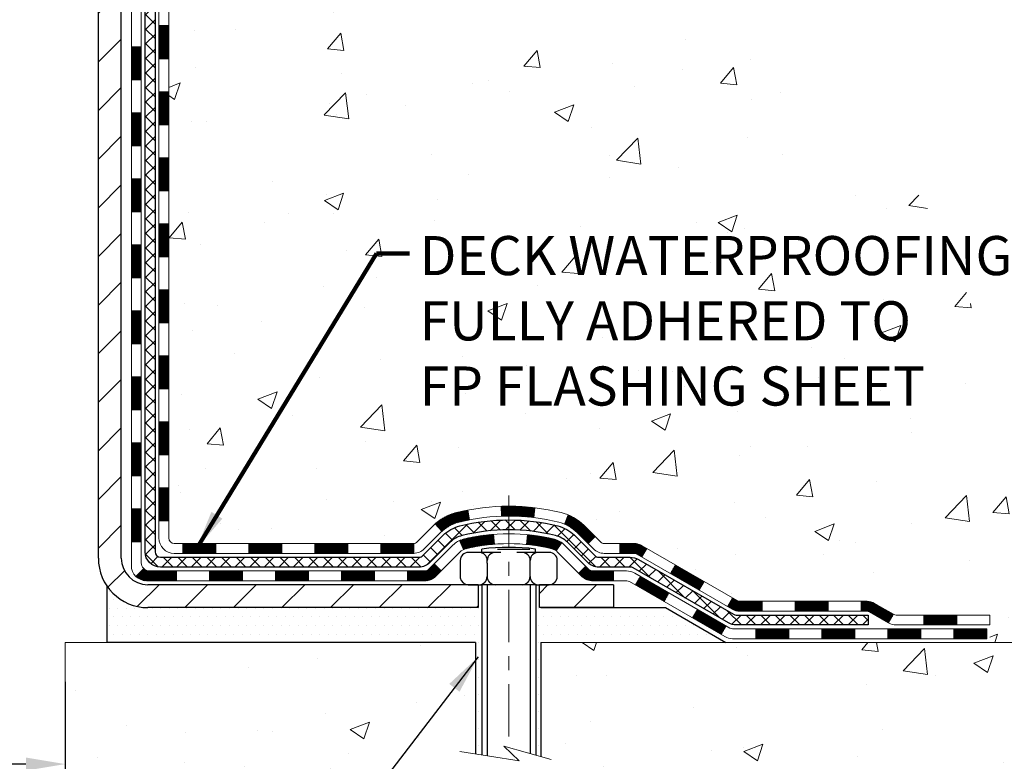
# Model space of a CAD drawing. Extents: x -6 to 3254, y -6 to 1977.
# Drawn here: x 23 to 30, y 7 to 12 of the extents above; entities that cross this region are included whole.
import ezdxf

# ---------------------------------------------------------------- set-up
doc = ezdxf.new("R2010")
doc.units = 0
doc.header["$LTSCALE"] = 5
doc.header["$MEASUREMENT"] = 0
doc.linetypes.add('CENTERX2', pattern=[4, 2.5, -0.5, 0.5, -0.5])
doc.layers.get('DEFPOINTS').update_dxf_attribs({"linetype": 'CONTINUOUS'})
for name, color, linetype, lineweight in [('CENTERLINE - L', 1, 'CENTERX2', 18), ('CONCRETE - H', 130, 'CONTINUOUS', 9), ('CONCRETE - L', 132, 'CONTINUOUS', 13), ('DECK COAT - H', 20, 'CONTINUOUS', 20), ('DECK COAT - L', 22, 'CONTINUOUS', 18), ('DIMS', 50, 'CONTINUOUS', 25), ('MIG FOOT - H', 251, 'CONTINUOUS', 20), ('MIG FOOT - L', 7, 'CONTINUOUS', 30), ('PVC SIDESHEET - H', 170, 'CONTINUOUS', 20), ('PVC SIDESHEET - L', 150, 'CONTINUOUS', 25), ('SCREW - L', 1, 'CONTINUOUS', 25), ('SETTING BED - H', 210, 'CONTINUOUS', 20), ('SETTING BED - L', 212, 'CONTINUOUS', 25), ('TEXT - 4', 241, 'CONTINUOUS', 25)]:
    doc.layers.add(name, color=color, linetype=linetype, lineweight=lineweight)
doc.layers.add('DECKCOAT', color=1, linetype='CONTINUOUS')
doc.layers.add('METAL11', color=7, linetype='CONTINUOUS')
doc.styles.add('ROMANS', font='romans', dxfattribs={"width": 0.9})
doc.dimstyles.get("Standard").update_dxf_attribs({"dimtxt": 0.18, "dimasz": 0.18, "dimexe": 0.18, "dimexo": 0.0625, "dimgap": 0.09, "dimtad": 0, "dimtih": 1, "dimtoh": 1, "dimdec": 4, "dimzin": 0, "dimdsep": 46, "dimtxsty": 'Standard', "dimcen": 0.09, "dimadec": 0, "dimazin": 0, "dimtfac": 1, "dimtdec": 4, "dimtofl": 0, "dimtmove": 0, "dimatfit": 3, "dimfxl": 1, "dimtolj": 1, "dimtzin": 0, "dimarcsym": 0})
pattern_1 = [(45, (-165.3225819110815, -153.3413966930734), (-0.003479849246914297, 0.003479849246914297), [])]

# ---------------------------------------------------------------- blocks, each defined once
blk = doc.blocks.new('*D43')
at = {"layer": 'DEFPOINTS', "color": 0, "transparency": 16777216}
for p in [(13.52003525858154, 8.035481702357174), (23.52003525859376, 8.035481702357174), (23.52003525859376, 7.165540067169204)]:
    blk.add_point(p, dxfattribs=at)
at = {"layer": 'DIMS', "color": 0, "lineweight": -2, "transparency": 16777216}
for p, q in [((13.52003525858154, 7.755481702357174), (13.52003525858154, 6.885540067169203)), ((23.52003525859376, 7.755481702357174), (23.52003525859376, 6.885540067169203)), ((13.80003525858154, 7.165540067169204), (17.00799793710847, 7.165540067169204)), ((23.24003525859376, 7.165540067169204), (19.85466460377513, 7.165540067169204))]:
    blk.add_line(p, q, dxfattribs=at)
at = {"layer": 'DIMS', "color": 0, "transparency": 16777216}
for points in [[(13.80003525858154, 7.21220673383587), (13.80003525858154, 7.118873400502537), (13.52003525858154, 7.165540067169204)], [(23.24003525859376, 7.21220673383587), (23.24003525859376, 7.118873400502537), (23.52003525859376, 7.165540067169204)]]:
    blk.add_solid(points, dxfattribs=at)
at = {"layer": 'DIMS', "color": 0, "transparency": 16777216, "insert": (18.4313312704418, 7.165540067169204), "char_height": 0.28, "attachment_point": 5}
blk.add_mtext('\\A1;10 IN\\P [254.0mm]', dxfattribs=at)

msp = doc.modelspace()

# ---------------------------------------------------------------- hatches: boundary and pattern name
at = {"layer": 'CONCRETE - H'}
h = msp.add_hatch(dxfattribs=at)
h.set_pattern_fill('AR-CONC', color=256, scale=0.196)
h.set_pattern_definition([(49.99999999999999, (0, 0), (1.405829957897477, -0.1229941845658864), [0.147, -1.617]), (355, (0, 0), (-0.27195261388148, 1.474296582052023), [0.1176, -1.2936]), (100.45144446, (0.11715249476, -0.01024951424), (1.13387733958514, 1.351302382298514), [0.12493077632, -1.37423853952]), (46.18420000000002, (0, 0.392), (2.091793008116282, -0.32441779035443), [0.2205, -2.4255]), (96.63563549, (0.1743160202, 0.36496511828), (1.831937413521488, 1.909272457518119), [0.18739627032, -2.0613589696]), (351.1841639899999, (0, 0.392), (1.831937412307355, 1.909272456529181), [0.1764, -1.94040000196]), (21, (0.196, 0.294), (1.169937822152185, -0.7891330257040641), [0.147, -1.617]), (326.0000000000001, (0.196, 0.294), (0.4768980505663002, 1.421294088291832), [0.1176, -1.2936]), (71.45144474, (0.29349481784, 0.22823891496), (1.646835858390743, 0.6321610595004535), [0.1249307724, -1.37423853952]), (37.50000000000001, (0, 0), (0.02383331642188971, 0.6524719535093706), [0, -1.27792, 0, -1.3132, 0, -1.2985]), (7.499999999999999, (0, 0), (0.5156162933866113, 0.7730469552894261), [0, -0.74872, 0, -1.24852, 0, -0.4949]), (327.5, (-0.43708, 0), (1.046291974897922, -0.04420754859938432), [0, -0.49, 0, -1.5288, 0, -2.0286]), (317.5, (-0.63308, 0), (1.143044891911077, 0.1962057653713427), [0, -0.637, 0, -1.01528, 0, -1.4406])])
edge = h.paths.add_edge_path()
edge.add_spline(control_points=[(31.76519996169512, 18.13988600562084), (31.86852448889898, 17.30397922853056), (29.93226092060183, 16.17955669185789), (28.04449775660331, 15.72527852051518), (26.09567355587564, 13.14795927052708), (30.10359831857039, 11.95332156453227), (30.16693625395378, 9.384584302704297), (30.47607265205012, 8.241125612412153), (30.63125087017491, 8.035481702377071)], knot_values=[0, 0, 0, 0, 2.333299379670291, 5.030240238186746, 6.602499261224203, 10.05664173338762, 12.99616826199111, 13.70325989946735, 13.70325989946735, 13.70325989946735, 13.70325989946735], degree=3, periodic=0)
edge.add_line((30.63125087017491, 8.035481702375137), (30.13824770217363, 8.035481702375705))
edge.add_line((30.13824770217363, 8.035481702375705), (30.13824770217352, 8.23233171088873))
edge.add_line((30.13824770217352, 8.23233171088873), (29.46856400217354, 8.23233171088873))
edge.add_arc((29.46856400224873, 8.271701711459302), 0.03937000057057283, 239.99745279129138, 269.99999989057017, ccw=False)
edge.add_line((29.44887748619669, 8.237607165991449), (29.31311657857886, 8.315988762533891))
edge.add_arc((29.25800009455627, 8.22052071089021), 0.1102359999984269, 60.00090982751795, 90.00000000018836)
edge.add_line((29.25800009455591, 8.330756710888636), (28.35004215352692, 8.330756710888693))
edge.add_arc((28.35004215352759, 8.37012671089088), 0.0393700000021866, 240.0000000007272, 269.99999999901763, ccw=False)
edge.add_line((28.33035715352693, 8.336031290741744), (27.65026996736809, 8.72867929355948))
edge.add_arc((27.59027002664058, 8.624756210884245), 0.1200000000001161, 60.00003267866624, 89.99999999998643)
edge.add_line((27.59027002664061, 8.744756210884361), (27.37882864408086, 8.744756210884361))
edge.add_arc((27.37882864408078, 8.784126210884208), 0.03936999999984714, 224.9999999999982, 270.00000000011374, ccw=False)
edge.add_line((27.35098985010558, 8.756287416909004), (27.23452332597268, 8.872753941041822))
edge.add_arc((26.98482135166591, 8.623051966735542), 0.3531319186156285, 44.99999999994335, 76.0979991089108)
edge.add_arc((26.6955367585831, 7.454282193292998), 1.557170273116026, 76.09799910896652, 103.9020008910595)
edge.add_arc((26.40625216549956, 8.623051966734685), 0.3531319186162832, 103.9020008910546, 132.1166085543441)
edge.add_line((26.16942718577587, 8.884998680637523), (26.04008518303904, 8.756288932888367))
edge.add_arc((26.01224487289977, 8.784126211429674), 0.03937000057450819, 270.00220649426024, 315.00311970708674, ccw=False)
edge.add_line((26.01224638906172, 8.744756210884361), (24.30134128657976, 8.744756210884304))
edge.add_arc((24.30133977065031, 8.784126210905017), 0.03937000004989742, 180.0000000301145, 270.00220615593867, ccw=False)
edge.add_line((24.26196977060042, 8.784126210884324), (24.26197128657379, 15.49359833652488))
edge.add_arc((24.30134128657367, 15.49359833652499), 0.03936999999988444, 107.3023772371975, 180.0000000001525, ccw=False)
edge.add_arc((24.1620292458053, 15.94081245036142), 0.4290404058597129, 287.3023772372097, 306.9749010396968)
edge.add_arc((24.08554290599682, 16.00292054250073), 0.5251995961843856, 309.5666441756388, 345.6920565175208)
edge.add_arc((23.01559271959791, 16.28977556931742), 1.63290906560907, 345.217068611541, 355.180803583359)
edge.add_arc((23.28475919177549, 16.05584764487895), 1.361411651893171, 4.07497949541065, 18.33505396015986)
edge.add_arc((24.15028856950714, 16.34840254964913), 0.4478254090914322, 17.64025593848974, 71.87109708272597)
edge.add_arc((24.32036633807098, 16.82558611389556), 0.06004988997906426, 193.4822306558422, 239.2153921070128, ccw=False)
edge.add_line((24.26197128657378, 16.8115858550716), (24.26197128657378, 17.00082090393016))
edge.add_line((24.26197128657378, 17.00082090393016), (24.1635462865741, 17.00082090393016))
edge.add_line((24.1635462865741, 17.00082090393016), (24.1635462865741, 17.00537346005029))
edge.add_arc((24.20291628657403, 17.00537346005049), 0.03936999999993063, 122.9031521392821, 180.0000000002792, ccw=False)
edge.add_line((24.18152968993826, 17.03842811757909), (24.49674763039405, 17.24237634905199))
edge.add_arc((24.3157755434674, 17.44352634329152), 0.2705775608382051, 311.9773110941001, 358.5307111492192)
edge.add_line((24.5862641417842, 17.43658843223966), (24.87417682199617, 17.43658843223966))
edge.add_arc((24.87538066353963, 17.5141247481765), 0.07754566089420584, 269.1104878121187, 360.8895121878813)
edge.add_line((24.95291697947647, 17.51532858971996), (24.95291697947647, 18.13988600562072))
edge.add_line((24.95291697947647, 18.13988600562072), (31.76519996169515, 18.13988600562072))
h.paths.add_polyline_path([(25.98785636859201, 9.661809645034408), (32.18785636859202, 9.661809645034408), (32.18785636859202, 11.01514297836774), (25.98785636859201, 11.01514297836774)], flags=9)
h.paths.add_polyline_path([(26.66243834625947, 14.5311004403822), (32.80243834625947, 14.5311004403822), (32.80243834625947, 15.88443377371553), (26.66243834625947, 15.88443377371553)], flags=9)
h = msp.add_hatch(dxfattribs=at)
h.set_pattern_fill('AR-CONC', color=256, scale=0.196, style=0)
h.set_pattern_definition([(49.99999999999999, (-4.433374396040335, 422.8690837087518), (1.405829957897477, -0.1229941845658864), [0.147, -1.617]), (355, (-4.433374396040335, 422.8690837087518), (-0.27195261388148, 1.474296582052023), [0.1176, -1.2936]), (100.45144446, (-4.316221901280329, 422.8588341945118), (1.13387733958514, 1.351302382298514), [0.1249307763199997, -1.374238539519995]), (46.18420000000002, (-4.433374396040335, 423.2610837087518), (2.091793008116282, -0.32441779035443), [0.2204999999999994, -2.42549999999999]), (96.63563549, (-4.259058375840311, 423.2340488270318), (1.831937413521488, 1.909272457518119), [0.18739627032, -2.0613589696]), (351.1841639899999, (-4.433374396040335, 423.2610837087518), (1.831937412307355, 1.909272456529181), [0.1764, -1.94040000196]), (21, (-4.237374396040337, 423.1630837087517), (1.169937822152185, -0.7891330257040641), [0.147, -1.617]), (326.0000000000001, (-4.237374396040337, 423.1630837087517), (0.4768980505663002, 1.421294088291832), [0.1176, -1.2936]), (71.45144474, (-4.139879578200322, 423.0973226237118), (1.646835858390743, 0.6321610595004535), [0.1249307724, -1.37423853952]), (37.50000000000001, (-4.433374396040335, 422.8690837087518), (0.02383331642188971, 0.6524719535093706), [0, -1.27792, 0, -1.3132, 0, -1.2985]), (7.499999999999999, (-4.433374396040335, 422.8690837087518), (0.5156162933866113, 0.7730469552894261), [0, -0.74872, 0, -1.24852, 0, -0.4949]), (327.5, (-4.870454396040316, 422.8690837087518), (1.046291974897922, -0.04420754859938432), [0, -0.49, 0, -1.5288, 0, -2.0286]), (317.5, (-5.066454396040314, 422.8690837087518), (1.143044891911077, 0.1962057653713427), [0, -0.637, 0, -1.01528, 0, -1.4406])])
edge = h.paths.add_edge_path()
edge.add_line((30.63124935419373, 8.03548170237707), (26.92576055814718, 8.035481702366724))
edge.add_line((26.92576055814718, 8.035481702366724), (26.92576055814945, 7.219802360036965))
edge.add_line((26.92576055814945, 7.219802360036965), (26.66017612860364, 7.292978166334706))
edge.add_line((26.66017612860364, 7.292978166334706), (26.77042794339306, 7.189533885768242))
edge.add_line((26.77042794339306, 7.189533885768128), (26.4582779476851, 7.238631752448327))
edge.add_line((26.4582779476851, 7.238631752448327), (26.45827794768294, 8.03548170236536))
edge.add_line((26.45827794768294, 8.03548170236536), (23.52003525858154, 8.03548170235706))
edge.add_line((23.52003525858154, 8.035481702357174), (23.52003525858154, 6.893504043040593))
edge.add_spline(control_points=[(23.52003525858154, 6.893504043040593), (23.99078925133102, 6.911591798502059), (24.89997818440654, 6.610456289498188), (26.55047894341365, 6.05041143999324), (28.21514207776249, 6.883109040270142), (30.56121550545578, 6.67353583658587), (30.57883902485761, 7.758656693058583), (30.63124935419373, 8.035481702377638)], knot_values=[0, 0, 0, 0, 1.426834729836038, 2.819026146947287, 4.992971275560448, 7.139160387455815, 7.928286828382158, 7.928286828382158, 7.928286828382158, 7.928286828382158], degree=3, periodic=0)
h.paths.add_polyline_path([(29.32729201857271, 5.551849383337412), (32.81529201857271, 5.551849383337412), (32.81529201857271, 7.105182716670583), (29.32729201857271, 7.105182716670583)], flags=9)
at = {"layer": 'DECK COAT - H'}
h = msp.add_hatch(dxfattribs=at)
h.set_pattern_fill('ANSI31', color=256, scale=0.03937, style=0)
h.set_pattern_definition([(45, (-160.2661436764032, 51.05162056402463), (-0.003479849246914297, 0.003479849246914297), [])])
h.paths.add_polyline_path([(24.19110377059982, 11.03348976825532), (24.26196977059985, 11.03348976825532), (24.26196977059973, 10.79726976825532), (24.19110377059971, 10.79726976825532)])
h.paths.add_polyline_path([(24.19110377060005, 11.50592976825533), (24.26196977060007, 11.50592976825533), (24.26196977059996, 11.26970976825532), (24.19110377059994, 11.26970976825532)])
h.paths.add_polyline_path([(24.19110377060028, 11.97836976825533), (24.2619697706003, 11.97836976825533), (24.26196977060019, 11.74214976825533), (24.19110377060017, 11.74214976825533)])
h.paths.add_polyline_path([(24.19110377060051, 12.45080976825534), (24.26196977060053, 12.45080976825534), (24.26196977060042, 12.21458976825534), (24.19110377060051, 12.21458976825534)])
h.paths.add_polyline_path([(23.99425377060354, 10.8827758968747), (24.06511977059992, 10.88277589687459), (24.06511977059981, 10.64655589687459), (23.99425377060308, 10.6465558968747)])
h.paths.add_polyline_path([(23.99425377060456, 11.35521589687471), (24.06511977060026, 11.3552158968746), (24.06511977060003, 11.11899589687459), (23.9942537706041, 11.11899589687471)])
h.paths.add_polyline_path([(23.99425377060547, 11.82765589687472), (24.06511977060049, 11.8276558968746), (24.06511977060038, 11.5914358968746), (23.99425377060501, 11.59143589687471)])
h.paths.add_polyline_path([(23.99425377060649, 12.30009589687472), (24.06511977060072, 12.30009589687461), (24.0651197706006, 12.06387589687461), (23.99425377060604, 12.06387589687472)])
h = msp.add_hatch(dxfattribs=at)
h.set_pattern_fill('ANSI31', color=256, scale=0.03937, style=0)
h.set_pattern_definition([(45, (-160.2661436764034, -108.5992088385465), (-0.003479849246914297, 0.003479849246914297), [])])
h.paths.add_polyline_path([(24.19110377059891, 9.143731374855633), (24.26196977059882, 9.143731374855633), (24.26196977059871, 8.90751137485563), (24.19110377059869, 8.90751137485563)])
h.paths.add_polyline_path([(24.19110377059914, 9.61617137485564), (24.26196977059905, 9.61617137485564), (24.26196977059894, 9.379951374855636), (24.19110377059891, 9.379951374855636)])
h.paths.add_polyline_path([(24.19110377059937, 10.08860976825531), (24.26196977059939, 10.08860976825531), (24.26196977059917, 9.852391374855642), (24.19110377059926, 9.852391374855642)])
h.paths.add_polyline_path([(24.1911037705996, 10.56104976825532), (24.26196977059962, 10.56104976825532), (24.26196977059939, 10.32482976825531), (24.19110377059948, 10.32482976825531)])
h.paths.add_polyline_path([(23.99425377060069, 9.465455896874687), (24.06511977059913, 9.465455896874573), (24.0651197705989, 9.22923589687457), (23.99425377060024, 9.229235896874684)])
h.paths.add_polyline_path([(23.9942537706016, 9.937895896874693), (24.06511977059935, 9.93789589687458), (24.06511977059924, 9.701675896874576), (23.99425377060115, 9.70167589687469)])
h.paths.add_polyline_path([(23.99425377060263, 10.4103358968747), (24.06511977059969, 10.41033589687459), (24.06511977059958, 10.17411589687458), (23.99425377060206, 10.1741158968747)])
h = msp.add_hatch(dxfattribs=at)
h.set_pattern_fill('ANSI31', color=256, scale=0.03937, style=0)
h.set_pattern_definition([(45, (-156.4790846586854, -153.241701368366), (-0.003479849246914297, 0.003479849246914297), [])])
h.paths.add_polyline_path([(24.83451685858117, 8.744756210884361), (25.07073685858094, 8.744756210884361), (25.07073685858094, 8.673890210884338), (24.83451685858117, 8.673890210884338)])
h.paths.add_polyline_path([(25.02624875858109, 8.547906210884321), (25.26246875858087, 8.547906210884321), (25.26246875858087, 8.477040210884297), (25.02624875858109, 8.477040210884297)])
h.paths.add_polyline_path([(24.55380875858108, 8.547906210884321), (24.79002875858086, 8.547906210884321), (24.79002875858086, 8.477040210884297), (24.55380875858108, 8.477040210884297)])
edge = h.paths.add_edge_path()
edge.add_arc((24.12417477059861, 8.606961210884378), 0.05905499999999223, 225.0000000000195, 270.0000000000276)
edge.add_line((24.12417477059861, 8.547906210884321), (24.31758875858085, 8.547906210884321))
edge.add_line((24.31758875858085, 8.547906210884321), (24.31758875858085, 8.477040210884297))
edge.add_line((24.31758875858085, 8.477040210884297), (24.10448977059886, 8.477040210884297))
edge.add_arc((24.1044897705975, 8.587276210877917), 0.1102359999936198, 224.9999999980676, 270.00000000072384, ccw=False)
edge.add_line((24.02654114746846, 8.509327587754228), (24.08241657963558, 8.565203019921455))
h.paths.add_polyline_path([(23.99425377059967, 8.993015896874795), (24.0651197705989, 8.99284726385281), (24.06511977059867, 8.756627263852806), (23.99425377059922, 8.756795896874792)])
h.paths.add_polyline_path([(24.36207685858116, 8.744756210884361), (24.59829685858094, 8.744756210884361), (24.59829685858094, 8.673890210884338), (24.36207685858116, 8.673890210884338)])
h = msp.add_hatch(dxfattribs=at)
h.set_pattern_fill('ANSI31', color=256, scale=0.03937, style=0)
h.set_pattern_definition(pattern_1)
h.paths.add_polyline_path([(25.30695685858117, 8.744756210884361), (25.54317685858095, 8.744756210884361), (25.54317685858095, 8.673890210884338), (25.30695685858117, 8.673890210884338)])
h.paths.add_polyline_path([(25.77939685858118, 8.744756210884361), (26.01224487308272, 8.744756210884361, 0.02144170134057288), (26.01561685858141, 8.744900879607258), (26.01561685858096, 8.673890210884338), (25.77939685858118, 8.673890210884338)])
h.paths.add_polyline_path([(26.16942566979694, 8.884997310040603, -0.1237366593047226), (26.32140800501062, 8.965839977576366, -0.01313217533143259), (26.40128308767098, 8.983397635838742), (26.41467441744598, 8.913808396420109, 0.01313217533147817), (26.33843440778, 8.897049777949292, 0.1237366593049013), (26.21695166662559, 8.832430499395059)])
h.paths.add_polyline_path([(25.4986887585811, 8.547906210884321), (25.73490875858087, 8.547906210884321), (25.73490875858087, 8.477040210884297), (25.4986887585811, 8.477040210884297)])
h.paths.add_polyline_path([(26.34316742702853, 8.766035720562286, -0.04324640446576285), (26.36870356825884, 8.774756089723383, -0.04070359398944642), (26.58694767358301, 8.810261417348329), (26.5926046311757, 8.739621564667232, 0.04070359398944876), (26.38572997102833, 8.705965890096195, 0.04324640446531137), (26.37177318715712, 8.701199770322773)])
h.paths.add_polyline_path([(25.9711287585811, 8.547906210884321), (26.09378281283577, 8.547906210884321, 0.1989123673794921), (26.12162160681098, 8.559437416909077), (26.1603175304368, 8.598133340534787), (26.21042735959244, 8.548023511379142), (26.17173143596673, 8.509327587753432, -0.198912367379553), (26.09378281283588, 8.477040210884297), (25.9711287585811, 8.477040210884297)])
h.paths.add_polyline_path([(26.64146170571175, 9.010513264867313, -0.008683585791257758), (26.69553675858126, 9.011452466408969), (26.69553675858126, 8.940586466409059, 0.008683585791259676), (26.64392263292231, 8.939690007435388)])
h.paths.add_polyline_path([(26.69553675858126, 9.011452466408969, -0.03014854381015566), (26.88281114338062, 9.00015009330059), (26.87428838464174, 8.929798458355322, 0.03014854381015595), (26.69553675858126, 8.940586466409059)])
h.paths.add_polyline_path([(26.82947456764586, 8.807992616076717, -0.03601941678383571), (27.02236994890299, 8.774756089723496, -0.0935601540946129), (27.07509035349491, 8.750627612509561), (27.03415789540676, 8.69277846531736, 0.09356015409565223), (27.00534354613362, 8.705965890096422, 0.03601941678380825), (26.82249706612319, 8.73747095679039)])
h.paths.add_polyline_path([(27.19777611792401, 8.53089355102452), (27.24788594707942, 8.581003380180164), (27.26945191035063, 8.559437416909077, 0.1989123673796988), (27.29729070432595, 8.547906210884321), (27.44453450432601, 8.547906210884321), (27.44453450432601, 8.477040210884297), (27.29729070432595, 8.477040210884297, -0.1989123673795969), (27.21934208119509, 8.509327587753432)])
h.paths.add_polyline_path([(27.18441349681629, 8.82264411188578, 0.09785809462208828), (27.09349381136471, 8.8835598271055), (27.12077724170896, 8.948963224453337, -0.09785809462147925), (27.23452332597103, 8.872753941041765), (27.31386388880091, 8.79341337821188), (27.26375405964561, 8.743303549056236)])
h = msp.add_hatch(dxfattribs=at)
h.set_pattern_fill('ANSI31', color=256, scale=0.03937, style=0)
h.set_pattern_definition(pattern_1)
h.paths.add_polyline_path([(27.48985204407936, 8.744756210884361), (27.59027002663888, 8.744756210884361, -0.1316523525283877), (27.65026996736626, 8.72867929355948), (27.6835049074584, 8.709491117224843), (27.64807190745839, 8.648119360960209), (27.6127174520129, 8.66853123844271, 0.1316523525285442), (27.59271747177044, 8.673890210884338), (27.48985204407936, 8.673890210884338)])
h.paths.add_polyline_path([(27.85264449570454, 8.530009477638032), (27.88807749570466, 8.591381233902666), (28.09265008395059, 8.473271350580603), (28.05721708395058, 8.411899594316083)])
h.paths.add_polyline_path([(28.2972226721964, 8.355161467258654), (28.33035717297147, 8.336031279514373, 0.1316523525284907), (28.35004215352521, 8.330756710888636), (28.50909695352502, 8.330756710888636), (28.50909695352502, 8.259890710888726), (28.3500421535251, 8.25989071088884, -0.131652352528452), (28.29492420797484, 8.274659503040652), (28.26178967219639, 8.293789710994133)])
h.paths.add_polyline_path([(28.74531695352525, 8.330756710888636), (28.98153695352502, 8.330756710888636), (28.98153695352502, 8.259890710888726), (28.74531695352525, 8.259890710888726)])
h.paths.add_polyline_path([(29.21775695352525, 8.330756710888636), (29.25800009455415, 8.330756710888636, -0.1316524975873674), (29.31311809455391, 8.315987887300253), (29.44887900217188, 8.23760629074161), (29.41344600217198, 8.17623453447709), (29.2776850945539, 8.254616131035732, 0.1316524975873194), (29.25800009455415, 8.259890710888612), (29.21775695352525, 8.259890710888612)])
h.paths.add_polyline_path([(29.66580770217169, 8.23233171088873), (29.90202770217192, 8.23233171088873), (29.90202770217192, 8.161465710888706), (29.66580770217169, 8.161465710888706)])
h.paths.add_polyline_path([(27.60180419261187, 8.447529131035822), (27.63723719261188, 8.508900887300342), (27.84180971349414, 8.390790887300227), (27.80637671349413, 8.329419131035593)])
h.paths.add_polyline_path([(28.04638223437595, 8.27268088730034), (28.25095475525777, 8.154570887300224), (28.21552175525787, 8.093199131035817), (28.01094923437594, 8.211309131035705)])
h.paths.add_polyline_path([(28.46383145499485, 8.13390671088871), (28.70005145499508, 8.13390671088871), (28.70005145499508, 8.0630407108888), (28.46383145499485, 8.0630407108888)])
h.paths.add_polyline_path([(28.93627145499485, 8.13390671088871), (29.17249145499508, 8.13390671088871), (29.17249145499508, 8.0630407108888), (28.93627145499485, 8.0630407108888)])
h.paths.add_polyline_path([(29.40871145499486, 8.133906710888823), (29.64493145499509, 8.133906710888823), (29.64493145499509, 8.0630407108888), (29.40871145499486, 8.0630407108888)])
h.paths.add_polyline_path([(29.88115145499486, 8.133906710888823), (30.11737145499509, 8.133906710888823), (30.11737145499509, 8.0630407108888), (29.88115145499486, 8.0630407108888)])
at = {"layer": 'MIG FOOT - H'}
h = msp.add_hatch(dxfattribs=at)
h.set_pattern_fill('ANSI31', color=256, scale=1.9685, style=0)
h.set_pattern_definition([(45, (-925.3827502837212, -449.4227807198695), (-0.1739924623457148, 0.1739924623457148), [])])
h.paths.add_polyline_path([(23.92203525858028, 16.89787120236679), (23.75803525858029, 16.89787120236679), (23.75803525858097, 16.33537120236679), (23.92203525858073, 16.33537120236679)])
edge = h.paths.add_edge_path()
edge.add_line((23.92203525858073, 15.96037120236679), (23.75803525858075, 15.96037120236679))
edge.add_line((23.75803525858075, 15.96037120236679), (23.75803525858063, 8.639811202366786))
edge.add_arc((24.11236525858075, 8.6398112023669), 0.3543300000001182, 180.0000000000092, 269.9999999999816)
edge.add_line((24.11236525858064, 8.285481202366782), (26.47678522758051, 8.285481202366782))
edge.add_line((26.47678522758051, 8.285481202366782), (26.47678522758062, 8.44948120236677))
edge.add_line((26.47678522758062, 8.44948120236677), (24.11236525858064, 8.44948120236677))
edge.add_arc((24.11236525858052, 8.639811202366673), 0.1903299999999604, 179.9999999999829, 270.0000000000342, ccw=False)
edge.add_line((23.92203525858062, 8.639811202366786), (23.92203525858073, 15.96037120236679))
h.paths.add_polyline_path([(27.44553525858029, 8.44948120236677), (26.91428828958053, 8.44948120236677), (26.91428828958041, 8.285481202366554), (27.44553525858075, 8.285481202366782)])
at = {"layer": 'PVC SIDESHEET - H'}
h = msp.add_hatch(dxfattribs=at)
h.set_pattern_fill('ANSI37', color=256, scale=0.59055, style=0)
h.set_pattern_definition([(45, (-160.2661436764032, 51.05162056402463), (-0.05219773870371446, 0.05219773870371446), []), (135, (-160.2661436764032, 51.05162056402463), (-0.05219773870371446, -0.05219773870371446), [])])
edge = h.paths.add_edge_path()
edge.add_line((24.09267877059901, 8.685701210884417), (24.09267877059969, 15.55614062882239))
edge.add_line((24.09267877059969, 15.55614062882239), (24.16354477059392, 15.55614062882239))
edge.add_line((24.1635447705938, 15.55614062882239), (24.16354477059892, 8.685701210884417))
edge.add_arc((24.20291477059899, 8.685701210884304), 0.0393699999999626, 539.999999999876, 630.0000000000828)
edge.add_line((24.20291477059899, 8.646331210884341), (26.05301384295953, 8.646331210884455))
edge.add_arc((26.05301384295953, 8.68570121088419), 0.03936999999984891, 270, 315)
edge.add_line((26.08085263693474, 8.657862416908984), (26.22614717612882, 8.80315695610318))
edge.add_arc((26.40625216549788, 8.623051966734238), 0.2547069186167359, 463.9020008910767, 495.00000000000114, ccw=False)
edge.add_arc((26.69553675858126, 7.454282193294603), 1.458745273114345, 450.00000000000114, 463.9020008910778, ccw=False)
edge.add_line((26.69553675858126, 8.913027466408948), (26.69553675858126, 8.842161466408925))
edge.add_arc((26.69553675858126, 7.454282193294603), 1.387879273114407, 450.0000000000023, 463.9020008910806)
edge.add_arc((26.40625216549788, 8.623051966734238), 0.1838409186166517, 463.9020008910817, 495.0000000000188)
edge.add_line((26.27625700528435, 8.75304712694765), (26.13096246609038, 8.607752587753566))
edge.add_arc((26.05301384295953, 8.685701210884304), 0.1102359999999235, 269.9999999999852, 315.00000000001825, ccw=False)
edge.add_line((26.05301384295953, 8.575465210884431), (24.20291477059899, 8.575465210884431))
edge.add_arc((24.20291477059899, 8.685701210884417), 0.1102359999999862, 180, 270, ccw=False)
edge = h.paths.add_edge_path()
edge.add_arc((26.69553675858114, 7.454282193294603), 1.458745273114317, 436.0979991089357, 449.9999999999967, ccw=False)
edge.add_arc((26.98482135166429, 8.623051966734465), 0.2547069186164285, 405.0000000000034, 436.0979991089389, ccw=False)
edge.add_line((27.16492634103312, 8.803156956103294), (27.31022088022743, 8.657862416908984))
edge.add_arc((27.33805967420275, 8.685701210884417), 0.03937000000000319, 224.9999999999927, 270)
edge.add_line((27.33805967420275, 8.646331210884341), (27.56389698657208, 8.646331210884341))
edge.add_arc((27.56389698657208, 8.526331210884337), 0.1200000000000045, 419.9999999999996, 450, ccw=False)
edge.add_line((27.62389698657213, 8.630254259338471), (28.30398321767038, 8.237606290741724))
edge.add_arc((28.32366821767036, 8.271701710888692), 0.03936999999995876, 239.999999999949, 270)
edge.add_line((28.32366821767036, 8.23233171088873), (29.26854925426014, 8.23233171088873))
edge.add_line((29.26854925426014, 8.23233171088873), (29.26854925426014, 8.161465710888706))
edge.add_line((29.26854925426014, 8.161465710888706), (28.32366821767036, 8.161465710888706))
edge.add_arc((28.32366821767036, 8.271701710888692), 0.110235999999901, 239.9999999999919, 270.0000000000148, ccw=False)
edge.add_line((28.26855021767037, 8.17623453447709), (27.58634443449577, 8.570106227035694))
edge.add_arc((27.56634443449579, 8.535465210884468), 0.03999999999995874, 419.999999999996, 450)
edge.add_line((27.56634443449579, 8.575465210884431), (27.33805967420275, 8.575465210884431))
edge.add_arc((27.33805967420275, 8.685701210884417), 0.1102359999999933, 225.0000000000235, 269.9999999999852, ccw=False)
edge.add_line((27.2601110510719, 8.607752587753453), (27.11481651187736, 8.753047126947877))
edge.add_arc((26.98482135166429, 8.623051966734693), 0.1838409186163031, 405.000000000036, 436.0979991089459)
edge.add_arc((26.69553675858114, 7.454282193294603), 1.387879273114356, 436.0979991089382, 449.9999999999941)
edge.add_line((26.69553675858126, 8.842161466408925), (26.69553675858126, 8.913027466408948))
at = {"layer": 'SETTING BED - H', "linetype": 'Continuous'}
h = msp.add_hatch(dxfattribs=at)
h.set_pattern_fill('DOTS', color=256, scale=0.9842500000000001, style=0)
h.set_pattern_definition([(7.016477563892661e-15, (7.533519956808817, -1.315522063522849), (0.0307578125, 0.061515625), [0, -0.061515625])])
edge = h.paths.add_edge_path()
edge.add_line((26.45827794768294, 8.03548170236536), (26.4582779476851, 7.238631752448327))
edge.add_line((26.4582779476851, 7.238631752448327), (26.50267997747912, 7.231647786505278))
edge.add_line((26.50267997747912, 7.231647786505391), (26.50267997747912, 8.44948120236677))
edge.add_line((26.50267997747912, 8.44948120236677), (26.47678522758119, 8.44948120236677))
edge.add_line((26.47678522758119, 8.44948120236677), (26.47678522758119, 8.285481202366782))
edge.add_line((26.47678522758119, 8.285481202366782), (24.11236525858064, 8.285481202366782))
edge.add_arc((24.11236525858061, 8.639811202366673), 0.3543299999999476, 214.9331046700963, 270.0000000000017, ccw=False)
edge.add_line((23.82187802645839, 8.436914881863004), (23.82152051072543, 8.03548170235797))
edge.add_line((23.82152051072543, 8.035481702358084), (26.45827794768294, 8.035481702365473))
h.paths.add_polyline_path([(26.88839353968385, 8.44948120236677), (26.91428828958121, 8.44948120236677), (26.91428828958121, 8.285481202366782), (27.81650700870475, 8.285481202369283), (28.24951884457252, 8.035481702370362), (26.92576055814718, 8.035481702366724), (26.92576055814945, 7.219802360036965), (26.88839353968385, 7.230098000145972)])

# ---------------------------------------------------------------- linework, layer by layer
at = {"layer": 'CENTERLINE - L', "ltscale": 0.03}
msp.add_line((26.69553675858126, 9.088579816282618), (26.69553675858126, 7.284034749072816), dxfattribs=at)
at = {"layer": 'CONCRETE - L'}
for p, q in [((23.52003525858154, 8.035481702357174), (26.45827794768294, 8.03548170236536)), ((23.52003525858154, 8.035481702357174), (23.52003525858154, 6.893504043040593)), ((26.4582779476851, 7.238631752448327), (26.45827794768294, 8.03548170236536)), ((26.92576055814718, 8.035481702366724), (26.92576055814945, 7.219802360036965)), ((26.92576055814718, 8.035481702366724), (30.63124935419373, 8.03548170237707))]:
    msp.add_line(p, q, dxfattribs=at)
msp.add_lwpolyline([(26.99928397400274, 7.199544639183159), (26.66017612860364, 7.292978166334706), (26.77042794339306, 7.189533885768128), (26.34612548630091, 7.25627213903374)], dxfattribs=at)
at = {"layer": 'DECK COAT - L'}
for p, q in [((24.19110377059903, 12.45080976825534), (24.26196977059905, 12.45080976825534)), ((23.99425377060581, 12.30009589687472), (24.06511977060583, 12.30009589687461)), ((24.19110377059891, 12.21458976825534), (24.26196977059894, 12.21458976825534)), ((23.9942537706057, 12.06387589687472), (24.06511977060572, 12.06387589687461)), ((24.1911037705988, 11.97836976825533), (24.26196977059882, 11.97836976825533)), ((23.99425377060444, 11.82765589687472), (24.06511977060447, 11.8276558968746)), ((24.19110377059755, 11.74214976825533), (24.26196977059757, 11.74214976825533)), ((23.99425377060433, 11.59143589687471), (24.06511977060435, 11.5914358968746)), ((24.19110377059744, 11.50592976825533), (24.26196977059746, 11.50592976825533)), ((23.99425377060422, 11.35521589687471), (24.06511977060424, 11.3552158968746)), ((24.19110377059732, 11.26970976825532), (24.26196977059735, 11.26970976825532)), ((23.99425377060297, 11.11899589687471), (24.06511977060299, 11.11899589687459)), ((24.19110377059607, 11.03348976825532), (24.2619697705961, 11.03348976825532)), ((23.99425377060285, 10.8827758968747), (24.06511977060288, 10.88277589687459)), ((24.19110377059596, 10.79726976825532), (24.26196977059598, 10.79726976825532)), ((23.99425377060274, 10.6465558968747), (24.06511977060276, 10.64655589687459)), ((24.19110377059584, 10.56104976825532), (24.26196977059587, 10.56104976825532)), ((23.99425377060228, 10.4103358968747), (24.06511977060231, 10.41033589687459)), ((24.19110377059539, 10.32482976825531), (24.26196977059541, 10.32482976825531)), ((23.99425377060172, 10.1741158968747), (24.06511977060174, 10.17411589687458)), ((24.19110377059448, 10.08860976825531), (24.2619697705945, 10.08860976825531)), ((23.99425377060092, 9.937895896874693), (24.06511977060094, 9.93789589687458)), ((24.19110377060005, 9.852391374855642), (24.26196977060007, 9.852391374855642)), ((23.99425377060081, 9.70167589687469), (24.06511977060083, 9.701675896874576)), ((24.19110377059948, 9.61617137485564), (24.26196977059951, 9.61617137485564)), ((23.99425377060024, 9.465455896874687), (24.06511977060026, 9.465455896874573)), ((24.19110377059937, 9.379951374855636), (24.26196977059939, 9.379951374855636)), ((23.99425377059944, 9.229235896874684), (24.06511977059947, 9.22923589687457)), ((24.19110377059926, 9.143731374855633), (24.26196977059928, 9.143731374855633)), ((23.99425377059933, 8.993015896874681), (24.06511977059935, 8.993015896874567)), ((26.41467441744598, 8.913808396420109), (26.40128308767098, 8.983397635838742)), ((26.64392263292231, 8.939690007435388), (26.64146170571175, 9.010513264867313)), ((26.87428838464174, 8.929798458355322), (26.88281114338062, 9.00015009330059)), ((24.19110377059914, 8.90751137485563), (24.26196977059917, 8.90751137485563)), ((26.21695166662548, 8.832430499395286), (26.16942566979705, 8.88499731004049)), ((27.09349381136471, 8.8835598271055), (27.12077724170885, 8.94896322445311)), ((26.5926046311757, 8.739621564667232), (26.58694767358301, 8.810261417348329)), ((23.99425377059933, 8.756795896874678), (24.06511977059935, 8.756795896874564)), ((24.36207685858116, 8.744756210884361), (24.36207685858116, 8.673890210884338)), ((24.59829685858094, 8.744756210884361), (24.59829685858094, 8.673890210884338)), ((24.83451685858117, 8.744756210884361), (24.83451685858117, 8.673890210884338)), ((25.07073685858094, 8.744756210884361), (25.07073685858094, 8.673890210884338)), ((25.30695685858117, 8.744756210884361), (25.30695685858117, 8.673890210884338)), ((25.54317685858095, 8.744756210884361), (25.54317685858095, 8.673890210884338)), ((25.77939685858118, 8.744756210884361), (25.77939685858118, 8.673890210884338)), ((26.01561685858141, 8.744756210884361), (26.01561685858096, 8.673890210884338)), ((26.37177318715712, 8.701199770322773), (26.34316742702831, 8.76603572056274)), ((26.82249706612319, 8.737470956790276), (26.82947456764586, 8.807992616076604)), ((27.03415789540676, 8.692778465317474), (27.07509035349503, 8.750627612509788)), ((27.26375405964572, 8.743303549056463), (27.31386388880091, 8.79341337821188)), ((27.48985204407936, 8.744756210884361), (27.48985204407936, 8.673890210884338)), ((27.64807186131392, 8.648119281035633), (27.68350486131393, 8.709491037300268)), ((24.0824165796358, 8.565203019921455), (24.02654114746846, 8.509327587754228)), ((24.31758875858085, 8.547906210884321), (24.31758875858085, 8.477040210884297)), ((24.55380875858108, 8.547906210884321), (24.55380875858108, 8.477040210884297)), ((24.79002875858086, 8.547906210884321), (24.79002875858086, 8.477040210884297)), ((25.02624875858109, 8.547906210884321), (25.02624875858109, 8.477040210884297)), ((25.26246875858087, 8.547906210884321), (25.26246875858087, 8.477040210884297)), ((25.4986887585811, 8.547906210884321), (25.4986887585811, 8.477040210884297)), ((25.73490875858087, 8.547906210884321), (25.73490875858087, 8.477040210884297)), ((25.9711287585811, 8.547906210884321), (25.9711287585811, 8.477040210884297)), ((27.24788594707942, 8.581003380180164), (27.19777611792423, 8.530893551024633)), ((27.44453450432601, 8.547906210884321), (27.44453450432601, 8.477040210884297)), ((27.85264438219619, 8.530009281035746), (27.8880773821962, 8.591381037300266)), ((27.60180419261187, 8.447529131035708), (27.63723719261188, 8.508900887300342)), ((28.057216903078, 8.41189928103563), (28.09264990307801, 8.473271037300265)), ((27.80637671349413, 8.329419131035706), (27.84180971349414, 8.390790887300227)), ((28.26178942395981, 8.293789281035743), (28.29722242395982, 8.355161037300263)), ((28.50909695352502, 8.259890710888726), (28.50909695352502, 8.33075671088875)), ((28.74531695352525, 8.259890710888726), (28.74531695352525, 8.33075671088875)), ((28.98153695352502, 8.259890710888726), (28.98153695352502, 8.330756710888636)), ((29.21775695352525, 8.259890710888726), (29.21775695352525, 8.330756710888636)), ((28.01094923437594, 8.211309131035705), (28.04638223437595, 8.27268088730034)), ((29.44887900217199, 8.237606290741724), (29.41344600217198, 8.17623453447709)), ((29.66580770217169, 8.161465710888706), (29.66580770217169, 8.23233171088873)), ((29.90202770217192, 8.161465710888706), (29.90202770217192, 8.23233171088873)), ((28.21552175525775, 8.09319913103559), (28.25095475525777, 8.154570887300224)), ((28.46383145499485, 8.0630407108888), (28.46383145499485, 8.133906710888823)), ((28.70005145499508, 8.0630407108888), (28.70005145499508, 8.133906710888823)), ((28.93627145499485, 8.0630407108888), (28.93627145499485, 8.13390671088871)), ((29.17249145499508, 8.0630407108888), (29.17249145499508, 8.13390671088871)), ((29.40871145499486, 8.0630407108888), (29.40871145499486, 8.13390671088871)), ((29.64493145499509, 8.063040710888686), (29.64493145499509, 8.13390671088871)), ((29.88115145499486, 8.063040710888686), (29.88115145499486, 8.13390671088871))]:
    msp.add_line(p, q, dxfattribs=at)
for points in [[(24.10448977059886, 8.477040210884297, -0.414213562373095), (23.99425377059887, 8.587276210884284), (23.9942537706132, 15.57109550466203)], [(24.06511977060276, 15.57109550466157), (24.06511977059856, 8.606961210884378, 0.414213562373095), (24.12417477059861, 8.547906210884321)], [(24.30133977059867, 8.673890210884338, -0.414213562373095), (24.19110377059869, 8.784126210884324), (24.1911037706021, 15.4935999926256)], [(24.26196977060212, 15.49359833652488), (24.26196977059871, 8.784126210884324, 0.414213562373095), (24.30133977059867, 8.744756210884361)], [(24.30133977059867, 8.744756210884361), (26.01224487308272, 8.744756210884361, 0.1989123673796998), (26.04008366705793, 8.756287416909117), (26.15655019119058, 8.872753941041537, -0.1365295740960137), (26.32140800501074, 8.96583997757648, -0.1219165551892847), (27.06966551215154, 8.96583997757648, -0.1365295740960137), (27.23452332597125, 8.872753941041537), (27.35098985010379, 8.756287416909004, 0.1989123673796998), (27.37882864407911, 8.744756210884361), (27.59027002663888, 8.744756210884361, -0.1316523525283649), (27.65026996736626, 8.72867929355948), (28.33035715352511, 8.336031290741744, 0.1316524975873946), (28.3500421535251, 8.330756710888636), (29.25800009455415, 8.330756710888636, -0.1316524975874045), (29.31311809455391, 8.315987887300253), (29.44887900217176, 8.237606290741724, 0.1316524975873946), (29.46856400217175, 8.23233171088873), (30.1382477021717, 8.23233171088873), (30.1382477021717, 8.161465710888706), (29.46856400217175, 8.161465710888706, -0.1316524975873946), (29.41344600217175, 8.17623453447709), (29.2776850945539, 8.254616131035732, 0.1316524975874045), (29.25800009455415, 8.259890710888612), (28.3500421535251, 8.25989071088884, -0.1316524975873946), (28.2949241535251, 8.274659534477223), (27.6127174520129, 8.66853123844271, 0.1316523525284855), (27.59271747177044, 8.673890210884338), (27.37882864407911, 8.673890210884338, -0.1989123673796998), (27.30088002094826, 8.706177587753473), (27.18441349681606, 8.822644111885893, 0.1365295740960137), (27.05263910938228, 8.897049777949405, 0.1219165551892847), (26.33843440778011, 8.897049777949292, 0.1365295740960137), (26.20666002034622, 8.822644111885893), (26.09019349621357, 8.706177587753473, -0.1903426122985657), (26.01561685858096, 8.673890210884338), (24.30133977059867, 8.673890210884338)], [(24.12417477059861, 8.547906210884321), (26.09378281283588, 8.547906210884321, 0.1989123673796998), (26.12162160681109, 8.559437416909077), (26.29574416106718, 8.733559971164937, -0.1365295740960137), (26.36870356825895, 8.774756089723383, -0.1219165551892847), (27.02236994890333, 8.774756089723383, -0.1365295740960137), (27.09532935609477, 8.733559971164937), (27.26945191035063, 8.559437416909077, 0.1989123673796998), (27.29729070432595, 8.547906210884321), (27.5375240873071, 8.547906210884321, -0.1316524975874019), (27.59752408730716, 8.531829259338451), (28.27761031840518, 8.139181290741817, 0.1316524975873946), (28.29729531840539, 8.13390671088871), (30.11737145499509, 8.133906710888823), (30.11737145499509, 8.0630407108888), (28.29729531840539, 8.0630407108888, -0.1316524975873946), (28.2421773184054, 8.077809534477183), (27.5599715352308, 8.471681227035674, 0.1316524975874622), (27.53997153523082, 8.477040210884297), (27.29729070432595, 8.477040210884297, -0.1989123673796998), (27.21934208119509, 8.509327587753432), (27.04521952693912, 8.683450142009406, 0.1365295740960137), (27.00534354613396, 8.705965890096309, 0.1219165551892847), (26.38572997102833, 8.705965890096195, 0.1365295740960137), (26.34585399022271, 8.683450142009406), (26.17173143596673, 8.509327587753432, -0.1989123673796998), (26.09378281283588, 8.477040210884297), (24.10448977059886, 8.477040210884297)]]:
    msp.add_lwpolyline(points, format="xyb", dxfattribs=at)
at = {"layer": 'DECKCOAT'}
msp.add_line((26.21042735959244, 8.548023511379142), (26.1603175304368, 8.598133340534787), dxfattribs=at)
at = {"layer": 'METAL11'}
for p, q in [((26.47678522758051, 8.285481202366782), (26.47678522758051, 8.285481202366782)), ((26.47678522758073, 8.285481202366782), (26.47678522758073, 8.285481202366782)), ((26.47678522758096, 8.285481202366782), (26.47678522758096, 8.285481202366782))]:
    msp.add_line(p, q, dxfattribs=at)
at = {"layer": 'MIG FOOT - L'}
for p, q in [((23.75803525858063, 8.639811202366786), (23.75803525858075, 15.96037120236679)), ((23.92203525858062, 8.639811202366786), (23.92203525858073, 15.96037120236679)), ((26.47678522758051, 8.44948120236677), (24.11236525858064, 8.44948120236677)), ((26.47678522758039, 8.44948120236677), (26.47678522758051, 8.285481202366782)), ((26.91428828958053, 8.285481202366782), (26.91428828958053, 8.449481202366655)), ((27.44553525858063, 8.44948120236677), (26.91428828958053, 8.44948120236677)), ((27.44553525858041, 8.44948120236677), (27.44553525858052, 8.285481202366782)), ((27.44553525858041, 8.44948120236677), (27.44553525858063, 8.285481202366782)), ((26.47678522758051, 8.285481202366782), (24.11236525858064, 8.285481202366782)), ((27.44553525858063, 8.285481202366782), (26.91428828958053, 8.285481202366782))]:
    msp.add_line(p, q, dxfattribs=at)
for radius in [0.3543300000000045, 0.1903300000000045]:
    msp.add_arc((24.11236525858064, 8.639811202366786), radius, 180, 270, dxfattribs=at)
at = {"layer": 'PVC SIDESHEET - L'}
for points in [[(24.20291477059899, 8.575465210884431, -0.414213562373095), (24.09267877059901, 8.685701210884417), (24.09267877060196, 15.57109550466146)], [(24.16354477060199, 15.55614062882228), (24.16354477059903, 8.685701210884417, 0.414213562373095), (24.20291477059899, 8.646331210884341)], [(24.20291477059899, 8.646331210884341), (26.05301384295953, 8.646331210884455, 0.1989123673796998), (26.08085263693474, 8.657862416908984), (26.22614717612882, 8.803156956103294, -0.1365295740960137), (26.34505578663479, 8.870298033649874, -0.1219165551892847), (27.0460177305275, 8.870298033649988, -0.1365295740960137), (27.16492634103324, 8.803156956103294), (27.31022088022743, 8.657862416908984, 0.1989123673796998), (27.33805967420275, 8.646331210884341), (27.56389698657208, 8.646331210884341, -0.1316524975874019), (27.62389698657213, 8.630254259338471), (28.30398321767038, 8.237606290741724, 0.1316524975873946), (28.32366821767036, 8.23233171088873), (29.26854925426014, 8.23233171088873), (29.26854925426014, 8.161465710888706), (28.32366821767036, 8.161465710888706, -0.1316524975873946), (28.26855021767037, 8.17623453447709), (27.58634443449589, 8.570106227035694, 0.1316524975875106), (27.56634443449579, 8.575465210884431), (27.33805967420275, 8.575465210884431, -0.1989123673796998), (27.2601110510719, 8.607752587753566), (27.11481651187759, 8.75304712694765, 0.1365295740960137), (27.02899132775812, 8.8015078340228, 0.1219165551892847), (26.36208218940416, 8.8015078340228, 0.1365295740960137), (26.27625700528446, 8.75304712694765), (26.13096246609038, 8.607752587753566, -0.1989123673796998), (26.05301384295953, 8.575465210884431), (24.20291477059899, 8.575465210884431)]]:
    msp.add_lwpolyline(points, format="xyb", dxfattribs=at)
at = {"layer": 'SCREW - L'}
for p, q in [((26.52196565558913, 8.680909339689606), (26.40625158692771, 8.680909339689606)), ((26.5035976863405, 8.680909339689606), (26.5035976863405, 8.704887005758792)), ((26.63767972425055, 8.680909339689606), (26.52196565558913, 8.680909339689606)), ((26.61473080485027, 8.704579581491544), (26.8461589421731, 8.704579581491544)), ((26.86910786157338, 8.680909339689606), (26.75339379291196, 8.680909339689606)), ((26.9848219302348, 8.680909339689606), (26.86910786157338, 8.680909339689606)), ((26.88781011391117, 8.680909339689606), (26.88781011391117, 8.704887005758792)), ((26.34839455259723, 8.623052305358897), (26.34839455259723, 8.60376662724866)), ((26.34839455259723, 8.60376662724866), (26.34839455259723, 8.497880655300605)), ((26.54132920208801, 8.60376662724866), (26.54132920208801, 8.623052305358897)), ((26.54132920208801, 8.60376662724866), (26.54132920208801, 8.497880655300605)), ((26.84891086313243, 8.60376662724866), (26.84891086313243, 8.623052305358897)), ((26.84891086313243, 8.497880655300605), (26.84891086313243, 8.60376662724866)), ((27.0419007404507, 8.507338236697478), (27.04267896456574, 8.60376662724866)), ((27.04267896456574, 8.60376662724866), (27.04267896456574, 8.623052305358897)), ((26.40547336281313, 8.44948120236677), (26.50267997747912, 8.44948120236677)), ((26.50267997747912, 8.44948120236677), (26.50267997747912, 7.231248502189828)), ((26.88839353968385, 8.44948120236677), (26.50267997747912, 8.44948120236677)), ((26.54014718539199, 8.44948120236677), (26.54014718539199, 7.226068754552216)), ((26.84883234622518, 8.44948120236677), (26.84883234622518, 7.241275697098217)), ((26.88839353968385, 8.44948120236677), (26.88839353968385, 7.229935710286099)), ((26.88839353968385, 8.44948120236677), (26.98404370612022, 8.44948120236677))]:
    msp.add_line(p, q, dxfattribs=at)
for centre, radius, start, end in [((26.40625158692771, 8.623052305358897), 0.05785703433070866, 90, 180), ((26.48347216775753, 8.623052305358897), 0.05785703433070866, 0, 90), ((26.69570390012584, 7.076271655345863), 1.639906325670983, 83.27266067357661, 96.72733932642338), ((26.59918623641894, 8.623052305358897), 0.05785703433070866, 90, 180), ((26.79105382880149, 8.623052305358897), 0.05785703433070866, 0, 90), ((26.90676789746291, 8.623052305358897), 0.05785703433070866, 90, 180), ((26.9848219302348, 8.623052305358897), 0.05785703433070866, 0, 90), ((26.40547336281301, 8.507338236697478), 0.05785703433065947, 189.4080560055793, 270.0000000000196), ((26.48269394364249, 8.507338236697478), 0.05785703433070866, 270, 0), ((26.59840801230391, 8.507338236697478), 0.05785703433070866, 180, 270), ((26.79027560468691, 8.507338236697478), 0.05785703433070866, 270, 0), ((26.90598967334833, 8.507338236697478), 0.05785703433070866, 180, 270), ((26.98404370612022, 8.507338236697478), 0.05785703433070866, 270, 0)]:
    msp.add_arc(centre, radius, start, end, dxfattribs=at)
at = {"layer": 'SETTING BED - L'}
for p, q in [((23.82152051072543, 8.035481702358084), (23.82152131433381, 8.437426546341271)), ((26.92576055814649, 8.285481202366782), (27.81650700870475, 8.285481202369283)), ((27.81650700870475, 8.285481202369283), (28.24951884457207, 8.035481702370362)), ((26.45827794768294, 8.03548170236536), (23.82152051072543, 8.035481702358084)), ((26.45827794768294, 8.03548170236536), (26.4582779476851, 7.238631752448327)), ((26.92576055814718, 8.035481702366724), (26.92576055814945, 7.219802360036965))]:
    msp.add_line(p, q, dxfattribs=at)

# ---------------------------------------------------------------- texts
at = {"layer": 'TEXT - 4', "insert": (26.05785636859201, 10.94514297836774), "char_height": 0.28, "attachment_point": 1, "style": 'ROMANS'}
msp.add_mtext_dynamic_manual_height_columns('DECK WATERPROOFING OVERLAY\\PFULLY ADHERED TO\\PFP FLASHING SHEET', width=6.323170630097593, gutter_width=90, heights=[0], dxfattribs=at)

# ---------------------------------------------------------------- dimensions: what is measured, and where the dimension line sits
at = {"layer": 'DIMS'}
dim = msp.add_linear_dim(base=(23.52003525859376, 7.165540067169204), p1=(13.52003525858154, 8.035481702357174), p2=(23.52003525859376, 8.035481702357174), text='<>\\P[]', dimstyle='Standard', override={"dimtxt": 0.28, "dimasz": 0.28, "dimexe": 0.28, "dimexo": 0.28, "dimgap": 0.28, "dimlunit": 5, "dimpost": ' IN'}, dxfattribs=at)
dim.commit()
dim.dimension.update_dxf_attribs({"geometry": '*D43', "text_midpoint": (18.4313312704418, 7.165540067169204), "dimtype": 160})

# ---------------------------------------------------------------- leaders
at = {"layer": 'TEXT - 4'}
for points, override in [([(23.73399851390786, 14.7300769592224), (22.26742382205052, 12.18529340540283), (21.9493103521111, 12.18529340540283)], {"dimasz": 0.28}), ([(24.46043379651329, 8.707403622917852), (25.74967879681191, 10.82069904992106), (25.98532212323909, 10.82069904992106)], {"dimtxt": 0.7, "dimasz": 0.28, "dimexe": 0.5, "dimexo": 0.5, "dimtih": 0, "dimtoh": 0, "dimtxsty": 'ROMANS', "dimdle": 0.05, "dimclrd": 256, "dimclre": 256, "dimclrt": 256, "dimtfac": 0.3, "dimlwd": 65535, "dimlwe": 65535}), ([(26.47663324182514, 7.933409268071401), (25.12584192385523, 6.173054064263951), (24.80772845391581, 6.173054064263951)], {"dimasz": 0.28})]:
    msp.add_leader(points, dimstyle='Standard', override=override, dxfattribs=at)

doc.saveas('drawing.dxf')
